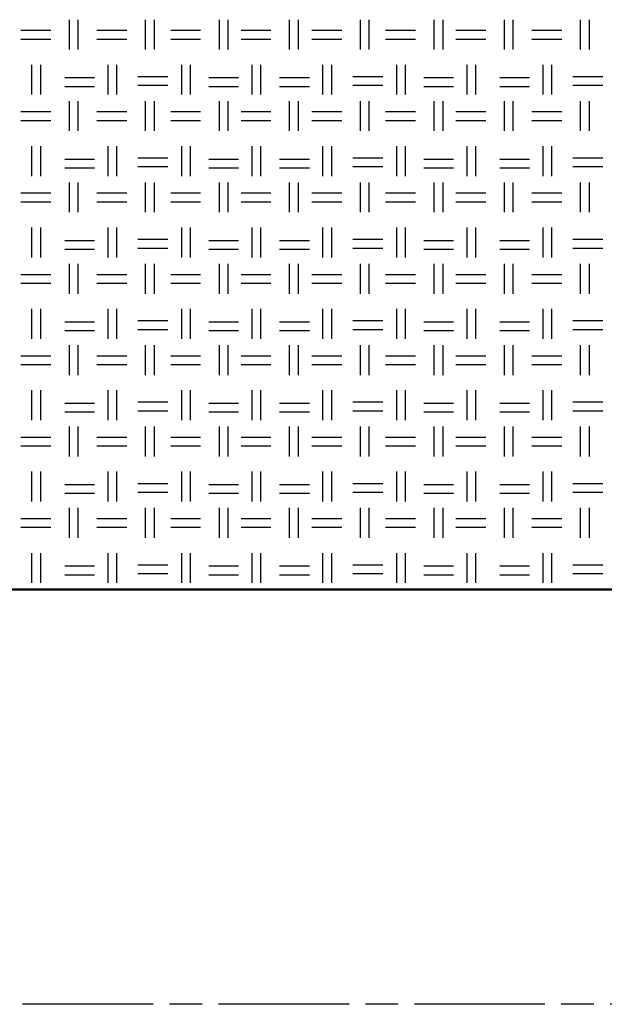
# Model space of a CAD drawing. Units: millimetres. Extents: x 515 to 7251, y 829 to 5488.
# Drawn here: x 4212 to 4466, y 1814 to 2241 of the extents above; entities that cross this region are included whole.
import ezdxf

# ---------------------------------------------------------------- set-up
doc = ezdxf.new("R2010")
doc.units = ezdxf.units.MM
doc.header["$LTSCALE"] = 10
doc.linetypes.add('CHAIN', pattern=[0.7087, 0.4724, -0.0591, 0.1181, -0.0591])
doc.layers.add('LIVELLO_1', color=7, linetype='Continuous')
doc.layers.add('Видимый контур (ГОСТ)', color=7, linetype='Continuous', lineweight=50)
doc.layers.add('Осевая линия (ГОСТ)', color=7, linetype='Continuous', lineweight=25)

msp = doc.modelspace()

# ---------------------------------------------------------------- linework, layer by layer
at = {"layer": 'LIVELLO_1'}
for points in [[(4233.66, 2228.27), (4233.66, 2228.27), (4233.66, 2241.23), (4233.66, 2241.23)], [(4237.47, 2228.27), (4237.47, 2228.27), (4237.47, 2241.23), (4237.47, 2241.23)], [(4266.68, 2228.27), (4266.68, 2228.27), (4266.68, 2241.23), (4266.68, 2241.23)], [(4270.49, 2228.27), (4270.49, 2228.27), (4270.49, 2241.23), (4270.49, 2241.23)], [(4298.69, 2228.27), (4298.69, 2228.27), (4298.69, 2241.23), (4298.69, 2241.23)], [(4302.5, 2228.27), (4302.5, 2228.27), (4302.5, 2241.23), (4302.5, 2241.23)], [(4329.17, 2228.27), (4329.17, 2228.27), (4329.17, 2241.23), (4329.17, 2241.23)], [(4332.98, 2228.27), (4332.98, 2228.27), (4332.98, 2241.23), (4332.98, 2241.23)], [(4359.9, 2228.27), (4359.9, 2228.27), (4359.9, 2241.23), (4359.9, 2241.23)], [(4363.71, 2228.27), (4363.71, 2228.27), (4363.71, 2241.23), (4363.71, 2241.23)], [(4391.91, 2228.27), (4391.91, 2228.27), (4391.91, 2241.23), (4391.91, 2241.23)], [(4395.72, 2228.27), (4395.72, 2228.27), (4395.72, 2241.23), (4395.72, 2241.23)], [(4422.39, 2228.27), (4422.39, 2228.27), (4422.39, 2241.23), (4422.39, 2241.23)], [(4426.2, 2228.27), (4426.2, 2228.27), (4426.2, 2241.23), (4426.2, 2241.23)], [(4455.41, 2228.27), (4455.41, 2228.27), (4455.41, 2241.23), (4455.41, 2241.23)], [(4459.22, 2228.27), (4459.22, 2228.27), (4459.22, 2241.23), (4459.22, 2241.23)], [(4212.58, 2236.66), (4212.58, 2236.66), (4225.54, 2236.66), (4225.54, 2236.66)], [(4245.6, 2236.66), (4245.6, 2236.66), (4258.56, 2236.66), (4258.56, 2236.66)], [(4277.61, 2236.66), (4277.61, 2236.66), (4290.56, 2236.66), (4290.56, 2236.66)], [(4308.09, 2236.66), (4308.09, 2236.66), (4321.04, 2236.66), (4321.04, 2236.66)], [(4338.82, 2236.66), (4338.82, 2236.66), (4351.77, 2236.66), (4351.77, 2236.66)], [(4370.82, 2236.66), (4370.82, 2236.66), (4383.78, 2236.66), (4383.78, 2236.66)], [(4401.3, 2236.66), (4401.3, 2236.66), (4414.26, 2236.66), (4414.26, 2236.66)], [(4434.32, 2236.66), (4434.32, 2236.66), (4447.28, 2236.66), (4447.28, 2236.66)], [(4212.58, 2232.85), (4212.58, 2232.85), (4225.54, 2232.85), (4225.54, 2232.85)], [(4245.6, 2232.85), (4245.6, 2232.85), (4258.56, 2232.85), (4258.56, 2232.85)], [(4277.61, 2232.85), (4277.61, 2232.85), (4290.56, 2232.85), (4290.56, 2232.85)], [(4308.09, 2232.85), (4308.09, 2232.85), (4321.04, 2232.85), (4321.04, 2232.85)], [(4338.82, 2232.85), (4338.82, 2232.85), (4351.77, 2232.85), (4351.77, 2232.85)], [(4370.82, 2232.85), (4370.82, 2232.85), (4383.78, 2232.85), (4383.78, 2232.85)], [(4401.3, 2232.85), (4401.3, 2232.85), (4414.26, 2232.85), (4414.26, 2232.85)], [(4434.32, 2232.85), (4434.32, 2232.85), (4447.28, 2232.85), (4447.28, 2232.85)], [(4217.41, 2208.72), (4217.41, 2208.72), (4217.41, 2221.67), (4217.41, 2221.67)], [(4221.22, 2208.72), (4221.22, 2208.72), (4221.22, 2221.67), (4221.22, 2221.67)], [(4250.43, 2208.72), (4250.43, 2208.72), (4250.43, 2221.67), (4250.43, 2221.67)], [(4254.24, 2208.72), (4254.24, 2208.72), (4254.24, 2221.67), (4254.24, 2221.67)], [(4282.43, 2208.72), (4282.43, 2208.72), (4282.43, 2221.67), (4282.43, 2221.67)], [(4286.24, 2208.72), (4286.24, 2208.72), (4286.24, 2221.67), (4286.24, 2221.67)], [(4312.91, 2208.72), (4312.91, 2208.72), (4312.91, 2221.67), (4312.91, 2221.67)], [(4316.72, 2208.72), (4316.72, 2208.72), (4316.72, 2221.67), (4316.72, 2221.67)], [(4343.65, 2208.72), (4343.65, 2208.72), (4343.65, 2221.67), (4343.65, 2221.67)], [(4347.46, 2208.72), (4347.46, 2208.72), (4347.46, 2221.67), (4347.46, 2221.67)], [(4375.65, 2208.72), (4375.65, 2208.72), (4375.65, 2221.67), (4375.65, 2221.67)], [(4379.46, 2208.72), (4379.46, 2208.72), (4379.46, 2221.67), (4379.46, 2221.67)], [(4406.13, 2208.72), (4406.13, 2208.72), (4406.13, 2221.67), (4406.13, 2221.67)], [(4409.94, 2208.72), (4409.94, 2208.72), (4409.94, 2221.67), (4409.94, 2221.67)], [(4439.15, 2208.72), (4439.15, 2208.72), (4439.15, 2221.67), (4439.15, 2221.67)], [(4442.96, 2208.72), (4442.96, 2208.72), (4442.96, 2221.67), (4442.96, 2221.67)], [(4231.63, 2216.08), (4231.63, 2216.08), (4244.59, 2216.08), (4244.59, 2216.08)], [(4263.38, 2216.59), (4263.38, 2216.59), (4276.34, 2216.59), (4276.34, 2216.59)], [(4263.38, 2212.78), (4263.38, 2212.78), (4276.34, 2212.78), (4276.34, 2212.78)], [(4294.12, 2216.08), (4294.12, 2216.08), (4307.07, 2216.08), (4307.07, 2216.08)], [(4324.85, 2216.08), (4324.85, 2216.08), (4337.8, 2216.08), (4337.8, 2216.08)], [(4356.6, 2216.59), (4356.6, 2216.59), (4369.55, 2216.59), (4369.55, 2216.59)], [(4356.6, 2212.78), (4356.6, 2212.78), (4369.55, 2212.78), (4369.55, 2212.78)], [(4387.33, 2216.08), (4387.33, 2216.08), (4400.29, 2216.08), (4400.29, 2216.08)], [(4420.35, 2216.08), (4420.35, 2216.08), (4433.31, 2216.08), (4433.31, 2216.08)], [(4452.1, 2216.59), (4452.1, 2216.59), (4465.06, 2216.59), (4465.06, 2216.59)], [(4452.1, 2212.78), (4452.1, 2212.78), (4465.06, 2212.78), (4465.06, 2212.78)], [(4231.63, 2212.27), (4231.63, 2212.27), (4244.59, 2212.27), (4244.59, 2212.27)], [(4294.12, 2212.27), (4294.12, 2212.27), (4307.07, 2212.27), (4307.07, 2212.27)], [(4324.85, 2212.27), (4324.85, 2212.27), (4337.8, 2212.27), (4337.8, 2212.27)], [(4387.33, 2212.27), (4387.33, 2212.27), (4400.29, 2212.27), (4400.29, 2212.27)], [(4420.35, 2212.27), (4420.35, 2212.27), (4433.31, 2212.27), (4433.31, 2212.27)], [(4233.66, 2192.97), (4233.66, 2192.97), (4233.66, 2205.92), (4233.66, 2205.92)], [(4237.47, 2192.97), (4237.47, 2192.97), (4237.47, 2205.92), (4237.47, 2205.92)], [(4266.68, 2192.97), (4266.68, 2192.97), (4266.68, 2205.92), (4266.68, 2205.92)], [(4270.49, 2192.97), (4270.49, 2192.97), (4270.49, 2205.92), (4270.49, 2205.92)], [(4298.69, 2192.97), (4298.69, 2192.97), (4298.69, 2205.92), (4298.69, 2205.92)], [(4302.5, 2192.97), (4302.5, 2192.97), (4302.5, 2205.92), (4302.5, 2205.92)], [(4329.17, 2192.97), (4329.17, 2192.97), (4329.17, 2205.92), (4329.17, 2205.92)], [(4332.98, 2192.97), (4332.98, 2192.97), (4332.98, 2205.92), (4332.98, 2205.92)], [(4359.9, 2192.97), (4359.9, 2192.97), (4359.9, 2205.92), (4359.9, 2205.92)], [(4363.71, 2192.97), (4363.71, 2192.97), (4363.71, 2205.92), (4363.71, 2205.92)], [(4391.91, 2192.97), (4391.91, 2192.97), (4391.91, 2205.92), (4391.91, 2205.92)], [(4395.72, 2192.97), (4395.72, 2192.97), (4395.72, 2205.92), (4395.72, 2205.92)], [(4422.39, 2192.97), (4422.39, 2192.97), (4422.39, 2205.92), (4422.39, 2205.92)], [(4426.2, 2192.97), (4426.2, 2192.97), (4426.2, 2205.92), (4426.2, 2205.92)], [(4455.41, 2192.97), (4455.41, 2192.97), (4455.41, 2205.92), (4455.41, 2205.92)], [(4459.22, 2192.97), (4459.22, 2192.97), (4459.22, 2205.92), (4459.22, 2205.92)], [(4212.58, 2201.35), (4212.58, 2201.35), (4225.54, 2201.35), (4225.54, 2201.35)], [(4245.6, 2201.35), (4245.6, 2201.35), (4258.56, 2201.35), (4258.56, 2201.35)], [(4277.61, 2201.35), (4277.61, 2201.35), (4290.56, 2201.35), (4290.56, 2201.35)], [(4308.09, 2201.35), (4308.09, 2201.35), (4321.04, 2201.35), (4321.04, 2201.35)], [(4338.82, 2201.35), (4338.82, 2201.35), (4351.77, 2201.35), (4351.77, 2201.35)], [(4370.82, 2201.35), (4370.82, 2201.35), (4383.78, 2201.35), (4383.78, 2201.35)], [(4401.3, 2201.35), (4401.3, 2201.35), (4414.26, 2201.35), (4414.26, 2201.35)], [(4434.32, 2201.35), (4434.32, 2201.35), (4447.28, 2201.35), (4447.28, 2201.35)], [(4212.58, 2197.54), (4212.58, 2197.54), (4225.54, 2197.54), (4225.54, 2197.54)], [(4245.6, 2197.54), (4245.6, 2197.54), (4258.56, 2197.54), (4258.56, 2197.54)], [(4277.61, 2197.54), (4277.61, 2197.54), (4290.56, 2197.54), (4290.56, 2197.54)], [(4308.09, 2197.54), (4308.09, 2197.54), (4321.04, 2197.54), (4321.04, 2197.54)], [(4338.82, 2197.54), (4338.82, 2197.54), (4351.77, 2197.54), (4351.77, 2197.54)], [(4370.82, 2197.54), (4370.82, 2197.54), (4383.78, 2197.54), (4383.78, 2197.54)], [(4401.3, 2197.54), (4401.3, 2197.54), (4414.26, 2197.54), (4414.26, 2197.54)], [(4434.32, 2197.54), (4434.32, 2197.54), (4447.28, 2197.54), (4447.28, 2197.54)], [(4217.41, 2173.41), (4217.41, 2173.41), (4217.41, 2186.36), (4217.41, 2186.36)], [(4221.22, 2173.41), (4221.22, 2173.41), (4221.22, 2186.36), (4221.22, 2186.36)], [(4250.43, 2173.41), (4250.43, 2173.41), (4250.43, 2186.36), (4250.43, 2186.36)], [(4254.24, 2173.41), (4254.24, 2173.41), (4254.24, 2186.36), (4254.24, 2186.36)], [(4282.43, 2173.41), (4282.43, 2173.41), (4282.43, 2186.36), (4282.43, 2186.36)], [(4286.24, 2173.41), (4286.24, 2173.41), (4286.24, 2186.36), (4286.24, 2186.36)], [(4312.91, 2173.41), (4312.91, 2173.41), (4312.91, 2186.36), (4312.91, 2186.36)], [(4316.72, 2173.41), (4316.72, 2173.41), (4316.72, 2186.36), (4316.72, 2186.36)], [(4343.65, 2173.41), (4343.65, 2173.41), (4343.65, 2186.36), (4343.65, 2186.36)], [(4347.46, 2173.41), (4347.46, 2173.41), (4347.46, 2186.36), (4347.46, 2186.36)], [(4375.65, 2173.41), (4375.65, 2173.41), (4375.65, 2186.36), (4375.65, 2186.36)], [(4379.46, 2173.41), (4379.46, 2173.41), (4379.46, 2186.36), (4379.46, 2186.36)], [(4406.13, 2173.41), (4406.13, 2173.41), (4406.13, 2186.36), (4406.13, 2186.36)], [(4409.94, 2173.41), (4409.94, 2173.41), (4409.94, 2186.36), (4409.94, 2186.36)], [(4439.15, 2173.41), (4439.15, 2173.41), (4439.15, 2186.36), (4439.15, 2186.36)], [(4442.96, 2173.41), (4442.96, 2173.41), (4442.96, 2186.36), (4442.96, 2186.36)], [(4231.63, 2180.78), (4231.63, 2180.78), (4244.59, 2180.78), (4244.59, 2180.78)], [(4263.38, 2181.28), (4263.38, 2181.28), (4276.34, 2181.28), (4276.34, 2181.28)], [(4294.12, 2180.78), (4294.12, 2180.78), (4307.07, 2180.78), (4307.07, 2180.78)], [(4324.85, 2180.78), (4324.85, 2180.78), (4337.8, 2180.78), (4337.8, 2180.78)], [(4356.6, 2181.28), (4356.6, 2181.28), (4369.55, 2181.28), (4369.55, 2181.28)], [(4387.33, 2180.78), (4387.33, 2180.78), (4400.29, 2180.78), (4400.29, 2180.78)], [(4420.35, 2180.78), (4420.35, 2180.78), (4433.31, 2180.78), (4433.31, 2180.78)], [(4452.1, 2181.28), (4452.1, 2181.28), (4465.06, 2181.28), (4465.06, 2181.28)], [(4231.63, 2176.97), (4231.63, 2176.97), (4244.59, 2176.97), (4244.59, 2176.97)], [(4263.38, 2177.47), (4263.38, 2177.47), (4276.34, 2177.47), (4276.34, 2177.47)], [(4294.12, 2176.97), (4294.12, 2176.97), (4307.07, 2176.97), (4307.07, 2176.97)], [(4324.85, 2176.97), (4324.85, 2176.97), (4337.8, 2176.97), (4337.8, 2176.97)], [(4356.6, 2177.47), (4356.6, 2177.47), (4369.55, 2177.47), (4369.55, 2177.47)], [(4387.33, 2176.97), (4387.33, 2176.97), (4400.29, 2176.97), (4400.29, 2176.97)], [(4420.35, 2176.97), (4420.35, 2176.97), (4433.31, 2176.97), (4433.31, 2176.97)], [(4452.1, 2177.47), (4452.1, 2177.47), (4465.06, 2177.47), (4465.06, 2177.47)], [(4233.66, 2157.66), (4233.66, 2157.66), (4233.66, 2170.62), (4233.66, 2170.62)], [(4237.47, 2157.66), (4237.47, 2157.66), (4237.47, 2170.62), (4237.47, 2170.62)], [(4266.68, 2157.66), (4266.68, 2157.66), (4266.68, 2170.62), (4266.68, 2170.62)], [(4270.49, 2157.66), (4270.49, 2157.66), (4270.49, 2170.62), (4270.49, 2170.62)], [(4298.69, 2157.66), (4298.69, 2157.66), (4298.69, 2170.62), (4298.69, 2170.62)], [(4302.5, 2157.66), (4302.5, 2157.66), (4302.5, 2170.62), (4302.5, 2170.62)], [(4329.17, 2157.66), (4329.17, 2157.66), (4329.17, 2170.62), (4329.17, 2170.62)], [(4332.98, 2157.66), (4332.98, 2157.66), (4332.98, 2170.62), (4332.98, 2170.62)], [(4359.9, 2157.66), (4359.9, 2157.66), (4359.9, 2170.62), (4359.9, 2170.62)], [(4363.71, 2157.66), (4363.71, 2157.66), (4363.71, 2170.62), (4363.71, 2170.62)], [(4391.91, 2157.66), (4391.91, 2157.66), (4391.91, 2170.62), (4391.91, 2170.62)], [(4395.72, 2157.66), (4395.72, 2157.66), (4395.72, 2170.62), (4395.72, 2170.62)], [(4422.39, 2157.66), (4422.39, 2157.66), (4422.39, 2170.62), (4422.39, 2170.62)], [(4426.2, 2157.66), (4426.2, 2157.66), (4426.2, 2170.62), (4426.2, 2170.62)], [(4455.41, 2157.66), (4455.41, 2157.66), (4455.41, 2170.62), (4455.41, 2170.62)], [(4459.22, 2157.66), (4459.22, 2157.66), (4459.22, 2170.62), (4459.22, 2170.62)], [(4212.58, 2166.04), (4212.58, 2166.04), (4225.54, 2166.04), (4225.54, 2166.04)], [(4245.6, 2166.04), (4245.6, 2166.04), (4258.56, 2166.04), (4258.56, 2166.04)], [(4277.61, 2166.04), (4277.61, 2166.04), (4290.56, 2166.04), (4290.56, 2166.04)], [(4308.09, 2166.04), (4308.09, 2166.04), (4321.04, 2166.04), (4321.04, 2166.04)], [(4338.82, 2166.04), (4338.82, 2166.04), (4351.77, 2166.04), (4351.77, 2166.04)], [(4370.82, 2166.04), (4370.82, 2166.04), (4383.78, 2166.04), (4383.78, 2166.04)], [(4401.3, 2166.04), (4401.3, 2166.04), (4414.26, 2166.04), (4414.26, 2166.04)], [(4434.32, 2166.04), (4434.32, 2166.04), (4447.28, 2166.04), (4447.28, 2166.04)], [(4212.58, 2162.23), (4212.58, 2162.23), (4225.54, 2162.23), (4225.54, 2162.23)], [(4245.6, 2162.23), (4245.6, 2162.23), (4258.56, 2162.23), (4258.56, 2162.23)], [(4277.61, 2162.23), (4277.61, 2162.23), (4290.56, 2162.23), (4290.56, 2162.23)], [(4308.09, 2162.23), (4308.09, 2162.23), (4321.04, 2162.23), (4321.04, 2162.23)], [(4338.82, 2162.23), (4338.82, 2162.23), (4351.77, 2162.23), (4351.77, 2162.23)], [(4370.82, 2162.23), (4370.82, 2162.23), (4383.78, 2162.23), (4383.78, 2162.23)], [(4401.3, 2162.23), (4401.3, 2162.23), (4414.26, 2162.23), (4414.26, 2162.23)], [(4434.32, 2162.23), (4434.32, 2162.23), (4447.28, 2162.23), (4447.28, 2162.23)], [(4217.41, 2138.1), (4217.41, 2138.1), (4217.41, 2151.06), (4217.41, 2151.06)], [(4221.22, 2138.1), (4221.22, 2138.1), (4221.22, 2151.06), (4221.22, 2151.06)], [(4250.43, 2138.1), (4250.43, 2138.1), (4250.43, 2151.06), (4250.43, 2151.06)], [(4254.24, 2138.1), (4254.24, 2138.1), (4254.24, 2151.06), (4254.24, 2151.06)], [(4282.43, 2138.1), (4282.43, 2138.1), (4282.43, 2151.06), (4282.43, 2151.06)], [(4286.24, 2138.1), (4286.24, 2138.1), (4286.24, 2151.06), (4286.24, 2151.06)], [(4312.91, 2138.1), (4312.91, 2138.1), (4312.91, 2151.06), (4312.91, 2151.06)], [(4316.72, 2138.1), (4316.72, 2138.1), (4316.72, 2151.06), (4316.72, 2151.06)], [(4343.65, 2138.1), (4343.65, 2138.1), (4343.65, 2151.06), (4343.65, 2151.06)], [(4347.46, 2138.1), (4347.46, 2138.1), (4347.46, 2151.06), (4347.46, 2151.06)], [(4375.65, 2138.1), (4375.65, 2138.1), (4375.65, 2151.06), (4375.65, 2151.06)], [(4379.46, 2138.1), (4379.46, 2138.1), (4379.46, 2151.06), (4379.46, 2151.06)], [(4406.13, 2138.1), (4406.13, 2138.1), (4406.13, 2151.06), (4406.13, 2151.06)], [(4409.94, 2138.1), (4409.94, 2138.1), (4409.94, 2151.06), (4409.94, 2151.06)], [(4439.15, 2138.1), (4439.15, 2138.1), (4439.15, 2151.06), (4439.15, 2151.06)], [(4442.96, 2138.1), (4442.96, 2138.1), (4442.96, 2151.06), (4442.96, 2151.06)], [(4231.63, 2145.47), (4231.63, 2145.47), (4244.59, 2145.47), (4244.59, 2145.47)], [(4263.38, 2145.98), (4263.38, 2145.98), (4276.34, 2145.98), (4276.34, 2145.98)], [(4294.12, 2145.47), (4294.12, 2145.47), (4307.07, 2145.47), (4307.07, 2145.47)], [(4324.85, 2145.47), (4324.85, 2145.47), (4337.8, 2145.47), (4337.8, 2145.47)], [(4356.6, 2145.98), (4356.6, 2145.98), (4369.55, 2145.98), (4369.55, 2145.98)], [(4387.33, 2145.47), (4387.33, 2145.47), (4400.29, 2145.47), (4400.29, 2145.47)], [(4420.35, 2145.47), (4420.35, 2145.47), (4433.31, 2145.47), (4433.31, 2145.47)], [(4452.1, 2145.98), (4452.1, 2145.98), (4465.06, 2145.98), (4465.06, 2145.98)], [(4231.63, 2141.66), (4231.63, 2141.66), (4244.59, 2141.66), (4244.59, 2141.66)], [(4263.38, 2142.17), (4263.38, 2142.17), (4276.34, 2142.17), (4276.34, 2142.17)], [(4294.12, 2141.66), (4294.12, 2141.66), (4307.07, 2141.66), (4307.07, 2141.66)], [(4324.85, 2141.66), (4324.85, 2141.66), (4337.8, 2141.66), (4337.8, 2141.66)], [(4356.6, 2142.17), (4356.6, 2142.17), (4369.55, 2142.17), (4369.55, 2142.17)], [(4387.33, 2141.66), (4387.33, 2141.66), (4400.29, 2141.66), (4400.29, 2141.66)], [(4420.35, 2141.66), (4420.35, 2141.66), (4433.31, 2141.66), (4433.31, 2141.66)], [(4452.1, 2142.17), (4452.1, 2142.17), (4465.06, 2142.17), (4465.06, 2142.17)], [(4233.66, 2122.36), (4233.66, 2122.36), (4233.66, 2135.31), (4233.66, 2135.31)], [(4237.47, 2122.36), (4237.47, 2122.36), (4237.47, 2135.31), (4237.47, 2135.31)], [(4266.68, 2122.36), (4266.68, 2122.36), (4266.68, 2135.31), (4266.68, 2135.31)], [(4270.49, 2122.36), (4270.49, 2122.36), (4270.49, 2135.31), (4270.49, 2135.31)], [(4298.69, 2122.36), (4298.69, 2122.36), (4298.69, 2135.31), (4298.69, 2135.31)], [(4302.5, 2122.36), (4302.5, 2122.36), (4302.5, 2135.31), (4302.5, 2135.31)], [(4329.17, 2122.36), (4329.17, 2122.36), (4329.17, 2135.31), (4329.17, 2135.31)], [(4332.98, 2122.36), (4332.98, 2122.36), (4332.98, 2135.31), (4332.98, 2135.31)], [(4359.9, 2122.36), (4359.9, 2122.36), (4359.9, 2135.31), (4359.9, 2135.31)], [(4363.71, 2122.36), (4363.71, 2122.36), (4363.71, 2135.31), (4363.71, 2135.31)], [(4391.91, 2122.36), (4391.91, 2122.36), (4391.91, 2135.31), (4391.91, 2135.31)], [(4395.72, 2122.36), (4395.72, 2122.36), (4395.72, 2135.31), (4395.72, 2135.31)], [(4422.39, 2122.36), (4422.39, 2122.36), (4422.39, 2135.31), (4422.39, 2135.31)], [(4426.2, 2122.36), (4426.2, 2122.36), (4426.2, 2135.31), (4426.2, 2135.31)], [(4455.41, 2122.36), (4455.41, 2122.36), (4455.41, 2135.31), (4455.41, 2135.31)], [(4459.22, 2122.36), (4459.22, 2122.36), (4459.22, 2135.31), (4459.22, 2135.31)], [(4212.58, 2130.74), (4212.58, 2130.74), (4225.54, 2130.74), (4225.54, 2130.74)], [(4245.6, 2130.74), (4245.6, 2130.74), (4258.56, 2130.74), (4258.56, 2130.74)], [(4277.61, 2130.74), (4277.61, 2130.74), (4290.56, 2130.74), (4290.56, 2130.74)], [(4308.09, 2130.74), (4308.09, 2130.74), (4321.04, 2130.74), (4321.04, 2130.74)], [(4338.82, 2130.74), (4338.82, 2130.74), (4351.77, 2130.74), (4351.77, 2130.74)], [(4370.82, 2130.74), (4370.82, 2130.74), (4383.78, 2130.74), (4383.78, 2130.74)], [(4401.3, 2130.74), (4401.3, 2130.74), (4414.26, 2130.74), (4414.26, 2130.74)], [(4434.32, 2130.74), (4434.32, 2130.74), (4447.28, 2130.74), (4447.28, 2130.74)], [(4212.58, 2126.93), (4212.58, 2126.93), (4225.54, 2126.93), (4225.54, 2126.93)], [(4245.6, 2126.93), (4245.6, 2126.93), (4258.56, 2126.93), (4258.56, 2126.93)], [(4277.61, 2126.93), (4277.61, 2126.93), (4290.56, 2126.93), (4290.56, 2126.93)], [(4308.09, 2126.93), (4308.09, 2126.93), (4321.04, 2126.93), (4321.04, 2126.93)], [(4338.82, 2126.93), (4338.82, 2126.93), (4351.77, 2126.93), (4351.77, 2126.93)], [(4370.82, 2126.93), (4370.82, 2126.93), (4383.78, 2126.93), (4383.78, 2126.93)], [(4401.3, 2126.93), (4401.3, 2126.93), (4414.26, 2126.93), (4414.26, 2126.93)], [(4434.32, 2126.93), (4434.32, 2126.93), (4447.28, 2126.93), (4447.28, 2126.93)], [(4217.41, 2102.8), (4217.41, 2102.8), (4217.41, 2115.75), (4217.41, 2115.75)], [(4221.22, 2102.8), (4221.22, 2102.8), (4221.22, 2115.75), (4221.22, 2115.75)], [(4250.43, 2102.8), (4250.43, 2102.8), (4250.43, 2115.75), (4250.43, 2115.75)], [(4254.24, 2102.8), (4254.24, 2102.8), (4254.24, 2115.75), (4254.24, 2115.75)], [(4282.43, 2102.8), (4282.43, 2102.8), (4282.43, 2115.75), (4282.43, 2115.75)], [(4286.24, 2102.8), (4286.24, 2102.8), (4286.24, 2115.75), (4286.24, 2115.75)], [(4312.91, 2102.8), (4312.91, 2102.8), (4312.91, 2115.75), (4312.91, 2115.75)], [(4316.72, 2102.8), (4316.72, 2102.8), (4316.72, 2115.75), (4316.72, 2115.75)], [(4343.65, 2102.8), (4343.65, 2102.8), (4343.65, 2115.75), (4343.65, 2115.75)], [(4347.46, 2102.8), (4347.46, 2102.8), (4347.46, 2115.75), (4347.46, 2115.75)], [(4375.65, 2102.8), (4375.65, 2102.8), (4375.65, 2115.75), (4375.65, 2115.75)], [(4379.46, 2102.8), (4379.46, 2102.8), (4379.46, 2115.75), (4379.46, 2115.75)], [(4406.13, 2102.8), (4406.13, 2102.8), (4406.13, 2115.75), (4406.13, 2115.75)], [(4409.94, 2102.8), (4409.94, 2102.8), (4409.94, 2115.75), (4409.94, 2115.75)], [(4439.15, 2102.8), (4439.15, 2102.8), (4439.15, 2115.75), (4439.15, 2115.75)], [(4442.96, 2102.8), (4442.96, 2102.8), (4442.96, 2115.75), (4442.96, 2115.75)], [(4263.38, 2110.67), (4263.38, 2110.67), (4276.34, 2110.67), (4276.34, 2110.67)], [(4356.6, 2110.67), (4356.6, 2110.67), (4369.55, 2110.67), (4369.55, 2110.67)], [(4452.1, 2110.67), (4452.1, 2110.67), (4465.06, 2110.67), (4465.06, 2110.67)], [(4231.63, 2110.16), (4231.63, 2110.16), (4244.59, 2110.16), (4244.59, 2110.16)], [(4231.63, 2106.35), (4231.63, 2106.35), (4244.59, 2106.35), (4244.59, 2106.35)], [(4263.38, 2106.86), (4263.38, 2106.86), (4276.34, 2106.86), (4276.34, 2106.86)], [(4294.12, 2110.16), (4294.12, 2110.16), (4307.07, 2110.16), (4307.07, 2110.16)], [(4294.12, 2106.35), (4294.12, 2106.35), (4307.07, 2106.35), (4307.07, 2106.35)], [(4324.85, 2110.16), (4324.85, 2110.16), (4337.8, 2110.16), (4337.8, 2110.16)], [(4324.85, 2106.35), (4324.85, 2106.35), (4337.8, 2106.35), (4337.8, 2106.35)], [(4356.6, 2106.86), (4356.6, 2106.86), (4369.55, 2106.86), (4369.55, 2106.86)], [(4387.33, 2110.16), (4387.33, 2110.16), (4400.29, 2110.16), (4400.29, 2110.16)], [(4387.33, 2106.35), (4387.33, 2106.35), (4400.29, 2106.35), (4400.29, 2106.35)], [(4420.35, 2110.16), (4420.35, 2110.16), (4433.31, 2110.16), (4433.31, 2110.16)], [(4420.35, 2106.35), (4420.35, 2106.35), (4433.31, 2106.35), (4433.31, 2106.35)], [(4452.1, 2106.86), (4452.1, 2106.86), (4465.06, 2106.86), (4465.06, 2106.86)], [(4233.66, 2087.05), (4233.66, 2087.05), (4233.66, 2100), (4233.66, 2100)], [(4237.47, 2087.05), (4237.47, 2087.05), (4237.47, 2100), (4237.47, 2100)], [(4266.68, 2087.05), (4266.68, 2087.05), (4266.68, 2100), (4266.68, 2100)], [(4270.49, 2087.05), (4270.49, 2087.05), (4270.49, 2100), (4270.49, 2100)], [(4298.69, 2087.05), (4298.69, 2087.05), (4298.69, 2100), (4298.69, 2100)], [(4302.5, 2087.05), (4302.5, 2087.05), (4302.5, 2100), (4302.5, 2100)], [(4329.17, 2087.05), (4329.17, 2087.05), (4329.17, 2100), (4329.17, 2100)], [(4332.98, 2087.05), (4332.98, 2087.05), (4332.98, 2100), (4332.98, 2100)], [(4359.9, 2087.05), (4359.9, 2087.05), (4359.9, 2100), (4359.9, 2100)], [(4363.71, 2087.05), (4363.71, 2087.05), (4363.71, 2100), (4363.71, 2100)], [(4391.91, 2087.05), (4391.91, 2087.05), (4391.91, 2100), (4391.91, 2100)], [(4395.72, 2087.05), (4395.72, 2087.05), (4395.72, 2100), (4395.72, 2100)], [(4422.39, 2087.05), (4422.39, 2087.05), (4422.39, 2100), (4422.39, 2100)], [(4426.2, 2087.05), (4426.2, 2087.05), (4426.2, 2100), (4426.2, 2100)], [(4455.41, 2087.05), (4455.41, 2087.05), (4455.41, 2100), (4455.41, 2100)], [(4459.22, 2087.05), (4459.22, 2087.05), (4459.22, 2100), (4459.22, 2100)], [(4212.58, 2095.43), (4212.58, 2095.43), (4225.54, 2095.43), (4225.54, 2095.43)], [(4245.6, 2095.43), (4245.6, 2095.43), (4258.56, 2095.43), (4258.56, 2095.43)], [(4277.61, 2095.43), (4277.61, 2095.43), (4290.56, 2095.43), (4290.56, 2095.43)], [(4308.09, 2095.43), (4308.09, 2095.43), (4321.04, 2095.43), (4321.04, 2095.43)], [(4338.82, 2095.43), (4338.82, 2095.43), (4351.77, 2095.43), (4351.77, 2095.43)], [(4370.82, 2095.43), (4370.82, 2095.43), (4383.78, 2095.43), (4383.78, 2095.43)], [(4401.3, 2095.43), (4401.3, 2095.43), (4414.26, 2095.43), (4414.26, 2095.43)], [(4434.32, 2095.43), (4434.32, 2095.43), (4447.28, 2095.43), (4447.28, 2095.43)], [(4212.58, 2091.62), (4212.58, 2091.62), (4225.54, 2091.62), (4225.54, 2091.62)], [(4245.6, 2091.62), (4245.6, 2091.62), (4258.56, 2091.62), (4258.56, 2091.62)], [(4277.61, 2091.62), (4277.61, 2091.62), (4290.56, 2091.62), (4290.56, 2091.62)], [(4308.09, 2091.62), (4308.09, 2091.62), (4321.04, 2091.62), (4321.04, 2091.62)], [(4338.82, 2091.62), (4338.82, 2091.62), (4351.77, 2091.62), (4351.77, 2091.62)], [(4370.82, 2091.62), (4370.82, 2091.62), (4383.78, 2091.62), (4383.78, 2091.62)], [(4401.3, 2091.62), (4401.3, 2091.62), (4414.26, 2091.62), (4414.26, 2091.62)], [(4434.32, 2091.62), (4434.32, 2091.62), (4447.28, 2091.62), (4447.28, 2091.62)], [(4217.41, 2067.49), (4217.41, 2067.49), (4217.41, 2080.45), (4217.41, 2080.45)], [(4221.22, 2067.49), (4221.22, 2067.49), (4221.22, 2080.45), (4221.22, 2080.45)], [(4250.43, 2067.49), (4250.43, 2067.49), (4250.43, 2080.45), (4250.43, 2080.45)], [(4254.24, 2067.49), (4254.24, 2067.49), (4254.24, 2080.45), (4254.24, 2080.45)], [(4282.43, 2067.49), (4282.43, 2067.49), (4282.43, 2080.45), (4282.43, 2080.45)], [(4286.24, 2067.49), (4286.24, 2067.49), (4286.24, 2080.45), (4286.24, 2080.45)], [(4312.91, 2067.49), (4312.91, 2067.49), (4312.91, 2080.45), (4312.91, 2080.45)], [(4316.72, 2067.49), (4316.72, 2067.49), (4316.72, 2080.45), (4316.72, 2080.45)], [(4343.65, 2067.49), (4343.65, 2067.49), (4343.65, 2080.45), (4343.65, 2080.45)], [(4347.46, 2067.49), (4347.46, 2067.49), (4347.46, 2080.45), (4347.46, 2080.45)], [(4375.65, 2067.49), (4375.65, 2067.49), (4375.65, 2080.45), (4375.65, 2080.45)], [(4379.46, 2067.49), (4379.46, 2067.49), (4379.46, 2080.45), (4379.46, 2080.45)], [(4406.13, 2067.49), (4406.13, 2067.49), (4406.13, 2080.45), (4406.13, 2080.45)], [(4409.94, 2067.49), (4409.94, 2067.49), (4409.94, 2080.45), (4409.94, 2080.45)], [(4439.15, 2067.49), (4439.15, 2067.49), (4439.15, 2080.45), (4439.15, 2080.45)], [(4442.96, 2067.49), (4442.96, 2067.49), (4442.96, 2080.45), (4442.96, 2080.45)], [(4231.63, 2074.86), (4231.63, 2074.86), (4244.59, 2074.86), (4244.59, 2074.86)], [(4263.38, 2075.37), (4263.38, 2075.37), (4276.34, 2075.37), (4276.34, 2075.37)], [(4294.12, 2074.86), (4294.12, 2074.86), (4307.07, 2074.86), (4307.07, 2074.86)], [(4324.85, 2074.86), (4324.85, 2074.86), (4337.8, 2074.86), (4337.8, 2074.86)], [(4356.6, 2075.37), (4356.6, 2075.37), (4369.55, 2075.37), (4369.55, 2075.37)], [(4387.33, 2074.86), (4387.33, 2074.86), (4400.29, 2074.86), (4400.29, 2074.86)], [(4420.35, 2074.86), (4420.35, 2074.86), (4433.31, 2074.86), (4433.31, 2074.86)], [(4452.1, 2075.37), (4452.1, 2075.37), (4465.06, 2075.37), (4465.06, 2075.37)], [(4231.63, 2071.05), (4231.63, 2071.05), (4244.59, 2071.05), (4244.59, 2071.05)], [(4263.38, 2071.56), (4263.38, 2071.56), (4276.34, 2071.56), (4276.34, 2071.56)], [(4294.12, 2071.05), (4294.12, 2071.05), (4307.07, 2071.05), (4307.07, 2071.05)], [(4324.85, 2071.05), (4324.85, 2071.05), (4337.8, 2071.05), (4337.8, 2071.05)], [(4356.6, 2071.56), (4356.6, 2071.56), (4369.55, 2071.56), (4369.55, 2071.56)], [(4387.33, 2071.05), (4387.33, 2071.05), (4400.29, 2071.05), (4400.29, 2071.05)], [(4420.35, 2071.05), (4420.35, 2071.05), (4433.31, 2071.05), (4433.31, 2071.05)], [(4452.1, 2071.56), (4452.1, 2071.56), (4465.06, 2071.56), (4465.06, 2071.56)], [(4233.66, 2051.74), (4233.66, 2051.74), (4233.66, 2064.7), (4233.66, 2064.7)], [(4237.47, 2051.74), (4237.47, 2051.74), (4237.47, 2064.7), (4237.47, 2064.7)], [(4266.68, 2051.74), (4266.68, 2051.74), (4266.68, 2064.7), (4266.68, 2064.7)], [(4270.49, 2051.74), (4270.49, 2051.74), (4270.49, 2064.7), (4270.49, 2064.7)], [(4298.69, 2051.74), (4298.69, 2051.74), (4298.69, 2064.7), (4298.69, 2064.7)], [(4302.5, 2051.74), (4302.5, 2051.74), (4302.5, 2064.7), (4302.5, 2064.7)], [(4329.17, 2051.74), (4329.17, 2051.74), (4329.17, 2064.7), (4329.17, 2064.7)], [(4332.98, 2051.74), (4332.98, 2051.74), (4332.98, 2064.7), (4332.98, 2064.7)], [(4359.9, 2051.74), (4359.9, 2051.74), (4359.9, 2064.7), (4359.9, 2064.7)], [(4363.71, 2051.74), (4363.71, 2051.74), (4363.71, 2064.7), (4363.71, 2064.7)], [(4391.91, 2051.74), (4391.91, 2051.74), (4391.91, 2064.7), (4391.91, 2064.7)], [(4395.72, 2051.74), (4395.72, 2051.74), (4395.72, 2064.7), (4395.72, 2064.7)], [(4422.39, 2051.74), (4422.39, 2051.74), (4422.39, 2064.7), (4422.39, 2064.7)], [(4426.2, 2051.74), (4426.2, 2051.74), (4426.2, 2064.7), (4426.2, 2064.7)], [(4455.41, 2051.74), (4455.41, 2051.74), (4455.41, 2064.7), (4455.41, 2064.7)], [(4459.22, 2051.74), (4459.22, 2051.74), (4459.22, 2064.7), (4459.22, 2064.7)], [(4212.58, 2060.13), (4212.58, 2060.13), (4225.54, 2060.13), (4225.54, 2060.13)], [(4245.6, 2060.13), (4245.6, 2060.13), (4258.56, 2060.13), (4258.56, 2060.13)], [(4277.61, 2060.13), (4277.61, 2060.13), (4290.56, 2060.13), (4290.56, 2060.13)], [(4308.09, 2060.13), (4308.09, 2060.13), (4321.04, 2060.13), (4321.04, 2060.13)], [(4338.82, 2060.13), (4338.82, 2060.13), (4351.77, 2060.13), (4351.77, 2060.13)], [(4370.82, 2060.13), (4370.82, 2060.13), (4383.78, 2060.13), (4383.78, 2060.13)], [(4401.3, 2060.13), (4401.3, 2060.13), (4414.26, 2060.13), (4414.26, 2060.13)], [(4434.32, 2060.13), (4434.32, 2060.13), (4447.28, 2060.13), (4447.28, 2060.13)], [(4212.58, 2056.32), (4212.58, 2056.32), (4225.54, 2056.32), (4225.54, 2056.32)], [(4245.6, 2056.32), (4245.6, 2056.32), (4258.56, 2056.32), (4258.56, 2056.32)], [(4277.61, 2056.32), (4277.61, 2056.32), (4290.56, 2056.32), (4290.56, 2056.32)], [(4308.09, 2056.32), (4308.09, 2056.32), (4321.04, 2056.32), (4321.04, 2056.32)], [(4338.82, 2056.32), (4338.82, 2056.32), (4351.77, 2056.32), (4351.77, 2056.32)], [(4370.82, 2056.32), (4370.82, 2056.32), (4383.78, 2056.32), (4383.78, 2056.32)], [(4401.3, 2056.32), (4401.3, 2056.32), (4414.26, 2056.32), (4414.26, 2056.32)], [(4434.32, 2056.32), (4434.32, 2056.32), (4447.28, 2056.32), (4447.28, 2056.32)], [(4217.41, 2032.19), (4217.41, 2032.19), (4217.41, 2045.14), (4217.41, 2045.14)], [(4221.22, 2032.19), (4221.22, 2032.19), (4221.22, 2045.14), (4221.22, 2045.14)], [(4250.43, 2032.19), (4250.43, 2032.19), (4250.43, 2045.14), (4250.43, 2045.14)], [(4254.24, 2032.19), (4254.24, 2032.19), (4254.24, 2045.14), (4254.24, 2045.14)], [(4282.43, 2032.19), (4282.43, 2032.19), (4282.43, 2045.14), (4282.43, 2045.14)], [(4286.24, 2032.19), (4286.24, 2032.19), (4286.24, 2045.14), (4286.24, 2045.14)], [(4312.91, 2032.19), (4312.91, 2032.19), (4312.91, 2045.14), (4312.91, 2045.14)], [(4316.72, 2032.19), (4316.72, 2032.19), (4316.72, 2045.14), (4316.72, 2045.14)], [(4343.65, 2032.19), (4343.65, 2032.19), (4343.65, 2045.14), (4343.65, 2045.14)], [(4347.46, 2032.19), (4347.46, 2032.19), (4347.46, 2045.14), (4347.46, 2045.14)], [(4375.65, 2032.19), (4375.65, 2032.19), (4375.65, 2045.14), (4375.65, 2045.14)], [(4379.46, 2032.19), (4379.46, 2032.19), (4379.46, 2045.14), (4379.46, 2045.14)], [(4406.13, 2032.19), (4406.13, 2032.19), (4406.13, 2045.14), (4406.13, 2045.14)], [(4409.94, 2032.19), (4409.94, 2032.19), (4409.94, 2045.14), (4409.94, 2045.14)], [(4439.15, 2032.19), (4439.15, 2032.19), (4439.15, 2045.14), (4439.15, 2045.14)], [(4442.96, 2032.19), (4442.96, 2032.19), (4442.96, 2045.14), (4442.96, 2045.14)], [(4231.63, 2039.55), (4231.63, 2039.55), (4244.59, 2039.55), (4244.59, 2039.55)], [(4263.38, 2040.06), (4263.38, 2040.06), (4276.34, 2040.06), (4276.34, 2040.06)], [(4294.12, 2039.55), (4294.12, 2039.55), (4307.07, 2039.55), (4307.07, 2039.55)], [(4324.85, 2039.55), (4324.85, 2039.55), (4337.8, 2039.55), (4337.8, 2039.55)], [(4356.6, 2040.06), (4356.6, 2040.06), (4369.55, 2040.06), (4369.55, 2040.06)], [(4387.33, 2039.55), (4387.33, 2039.55), (4400.29, 2039.55), (4400.29, 2039.55)], [(4420.35, 2039.55), (4420.35, 2039.55), (4433.31, 2039.55), (4433.31, 2039.55)], [(4452.1, 2040.06), (4452.1, 2040.06), (4465.06, 2040.06), (4465.06, 2040.06)], [(4231.63, 2035.74), (4231.63, 2035.74), (4244.59, 2035.74), (4244.59, 2035.74)], [(4263.38, 2036.25), (4263.38, 2036.25), (4276.34, 2036.25), (4276.34, 2036.25)], [(4294.12, 2035.74), (4294.12, 2035.74), (4307.07, 2035.74), (4307.07, 2035.74)], [(4324.85, 2035.74), (4324.85, 2035.74), (4337.8, 2035.74), (4337.8, 2035.74)], [(4356.6, 2036.25), (4356.6, 2036.25), (4369.55, 2036.25), (4369.55, 2036.25)], [(4387.33, 2035.74), (4387.33, 2035.74), (4400.29, 2035.74), (4400.29, 2035.74)], [(4420.35, 2035.74), (4420.35, 2035.74), (4433.31, 2035.74), (4433.31, 2035.74)], [(4452.1, 2036.25), (4452.1, 2036.25), (4465.06, 2036.25), (4465.06, 2036.25)], [(4233.66, 2016.44), (4233.66, 2016.44), (4233.66, 2029.39), (4233.66, 2029.39)], [(4237.47, 2016.44), (4237.47, 2016.44), (4237.47, 2029.39), (4237.47, 2029.39)], [(4266.68, 2016.44), (4266.68, 2016.44), (4266.68, 2029.39), (4266.68, 2029.39)], [(4270.49, 2016.44), (4270.49, 2016.44), (4270.49, 2029.39), (4270.49, 2029.39)], [(4298.69, 2016.44), (4298.69, 2016.44), (4298.69, 2029.39), (4298.69, 2029.39)], [(4302.5, 2016.44), (4302.5, 2016.44), (4302.5, 2029.39), (4302.5, 2029.39)], [(4329.17, 2016.44), (4329.17, 2016.44), (4329.17, 2029.39), (4329.17, 2029.39)], [(4332.98, 2016.44), (4332.98, 2016.44), (4332.98, 2029.39), (4332.98, 2029.39)], [(4359.9, 2016.44), (4359.9, 2016.44), (4359.9, 2029.39), (4359.9, 2029.39)], [(4363.71, 2016.44), (4363.71, 2016.44), (4363.71, 2029.39), (4363.71, 2029.39)], [(4391.91, 2016.44), (4391.91, 2016.44), (4391.91, 2029.39), (4391.91, 2029.39)], [(4395.72, 2016.44), (4395.72, 2016.44), (4395.72, 2029.39), (4395.72, 2029.39)], [(4422.39, 2016.44), (4422.39, 2016.44), (4422.39, 2029.39), (4422.39, 2029.39)], [(4426.2, 2016.44), (4426.2, 2016.44), (4426.2, 2029.39), (4426.2, 2029.39)], [(4455.41, 2016.44), (4455.41, 2016.44), (4455.41, 2029.39), (4455.41, 2029.39)], [(4459.22, 2016.44), (4459.22, 2016.44), (4459.22, 2029.39), (4459.22, 2029.39)], [(4212.58, 2024.82), (4212.58, 2024.82), (4225.54, 2024.82), (4225.54, 2024.82)], [(4245.6, 2024.82), (4245.6, 2024.82), (4258.56, 2024.82), (4258.56, 2024.82)], [(4277.61, 2024.82), (4277.61, 2024.82), (4290.56, 2024.82), (4290.56, 2024.82)], [(4308.09, 2024.82), (4308.09, 2024.82), (4321.04, 2024.82), (4321.04, 2024.82)], [(4338.82, 2024.82), (4338.82, 2024.82), (4351.77, 2024.82), (4351.77, 2024.82)], [(4370.82, 2024.82), (4370.82, 2024.82), (4383.78, 2024.82), (4383.78, 2024.82)], [(4401.3, 2024.82), (4401.3, 2024.82), (4414.26, 2024.82), (4414.26, 2024.82)], [(4434.32, 2024.82), (4434.32, 2024.82), (4447.28, 2024.82), (4447.28, 2024.82)], [(4212.58, 2021.01), (4212.58, 2021.01), (4225.54, 2021.01), (4225.54, 2021.01)], [(4245.6, 2021.01), (4245.6, 2021.01), (4258.56, 2021.01), (4258.56, 2021.01)], [(4277.61, 2021.01), (4277.61, 2021.01), (4290.56, 2021.01), (4290.56, 2021.01)], [(4308.09, 2021.01), (4308.09, 2021.01), (4321.04, 2021.01), (4321.04, 2021.01)], [(4338.82, 2021.01), (4338.82, 2021.01), (4351.77, 2021.01), (4351.77, 2021.01)], [(4370.82, 2021.01), (4370.82, 2021.01), (4383.78, 2021.01), (4383.78, 2021.01)], [(4401.3, 2021.01), (4401.3, 2021.01), (4414.26, 2021.01), (4414.26, 2021.01)], [(4434.32, 2021.01), (4434.32, 2021.01), (4447.28, 2021.01), (4447.28, 2021.01)], [(4217.41, 1996.88), (4217.41, 1996.88), (4217.41, 2009.83), (4217.41, 2009.83)], [(4221.22, 1996.88), (4221.22, 1996.88), (4221.22, 2009.83), (4221.22, 2009.83)], [(4250.43, 1996.88), (4250.43, 1996.88), (4250.43, 2009.83), (4250.43, 2009.83)], [(4254.24, 1996.88), (4254.24, 1996.88), (4254.24, 2009.83), (4254.24, 2009.83)], [(4282.43, 1996.88), (4282.43, 1996.88), (4282.43, 2009.83), (4282.43, 2009.83)], [(4286.24, 1996.88), (4286.24, 1996.88), (4286.24, 2009.83), (4286.24, 2009.83)], [(4312.91, 1996.88), (4312.91, 1996.88), (4312.91, 2009.83), (4312.91, 2009.83)], [(4316.72, 1996.88), (4316.72, 1996.88), (4316.72, 2009.83), (4316.72, 2009.83)], [(4343.65, 1996.88), (4343.65, 1996.88), (4343.65, 2009.83), (4343.65, 2009.83)], [(4347.46, 1996.88), (4347.46, 1996.88), (4347.46, 2009.83), (4347.46, 2009.83)], [(4375.65, 1996.88), (4375.65, 1996.88), (4375.65, 2009.83), (4375.65, 2009.83)], [(4379.46, 1996.88), (4379.46, 1996.88), (4379.46, 2009.83), (4379.46, 2009.83)], [(4406.13, 1996.88), (4406.13, 1996.88), (4406.13, 2009.83), (4406.13, 2009.83)], [(4409.94, 1996.88), (4409.94, 1996.88), (4409.94, 2009.83), (4409.94, 2009.83)], [(4439.15, 1996.88), (4439.15, 1996.88), (4439.15, 2009.83), (4439.15, 2009.83)], [(4442.96, 1996.88), (4442.96, 1996.88), (4442.96, 2009.83), (4442.96, 2009.83)], [(4231.63, 2004.25), (4231.63, 2004.25), (4244.59, 2004.25), (4244.59, 2004.25)], [(4263.38, 2004.75), (4263.38, 2004.75), (4276.34, 2004.75), (4276.34, 2004.75)], [(4294.12, 2004.25), (4294.12, 2004.25), (4307.07, 2004.25), (4307.07, 2004.25)], [(4324.85, 2004.25), (4324.85, 2004.25), (4337.8, 2004.25), (4337.8, 2004.25)], [(4356.6, 2004.75), (4356.6, 2004.75), (4369.55, 2004.75), (4369.55, 2004.75)], [(4387.33, 2004.25), (4387.33, 2004.25), (4400.29, 2004.25), (4400.29, 2004.25)], [(4420.35, 2004.25), (4420.35, 2004.25), (4433.31, 2004.25), (4433.31, 2004.25)], [(4452.1, 2004.75), (4452.1, 2004.75), (4465.06, 2004.75), (4465.06, 2004.75)], [(4231.63, 2000.44), (4231.63, 2000.44), (4244.59, 2000.44), (4244.59, 2000.44)], [(4263.38, 2000.94), (4263.38, 2000.94), (4276.34, 2000.94), (4276.34, 2000.94)], [(4294.12, 2000.44), (4294.12, 2000.44), (4307.07, 2000.44), (4307.07, 2000.44)], [(4324.85, 2000.44), (4324.85, 2000.44), (4337.8, 2000.44), (4337.8, 2000.44)], [(4356.6, 2000.94), (4356.6, 2000.94), (4369.55, 2000.94), (4369.55, 2000.94)], [(4387.33, 2000.44), (4387.33, 2000.44), (4400.29, 2000.44), (4400.29, 2000.44)], [(4420.35, 2000.44), (4420.35, 2000.44), (4433.31, 2000.44), (4433.31, 2000.44)], [(4452.1, 2000.94), (4452.1, 2000.94), (4465.06, 2000.94), (4465.06, 2000.94)]]:
    msp.add_open_spline(points, degree=3, dxfattribs=at)
at = {"layer": 'Видимый контур (ГОСТ)'}
msp.add_line((3621.08, 1994.05), (6815.08, 1994.05), dxfattribs=at)
at = {"layer": 'Осевая линия (ГОСТ)', "linetype": 'CHAIN', "ltscale": 11.993792}
msp.add_line((7244.96, 1814.05), (3193.13, 1814.05), dxfattribs=at)

doc.saveas('drawing.dxf')
